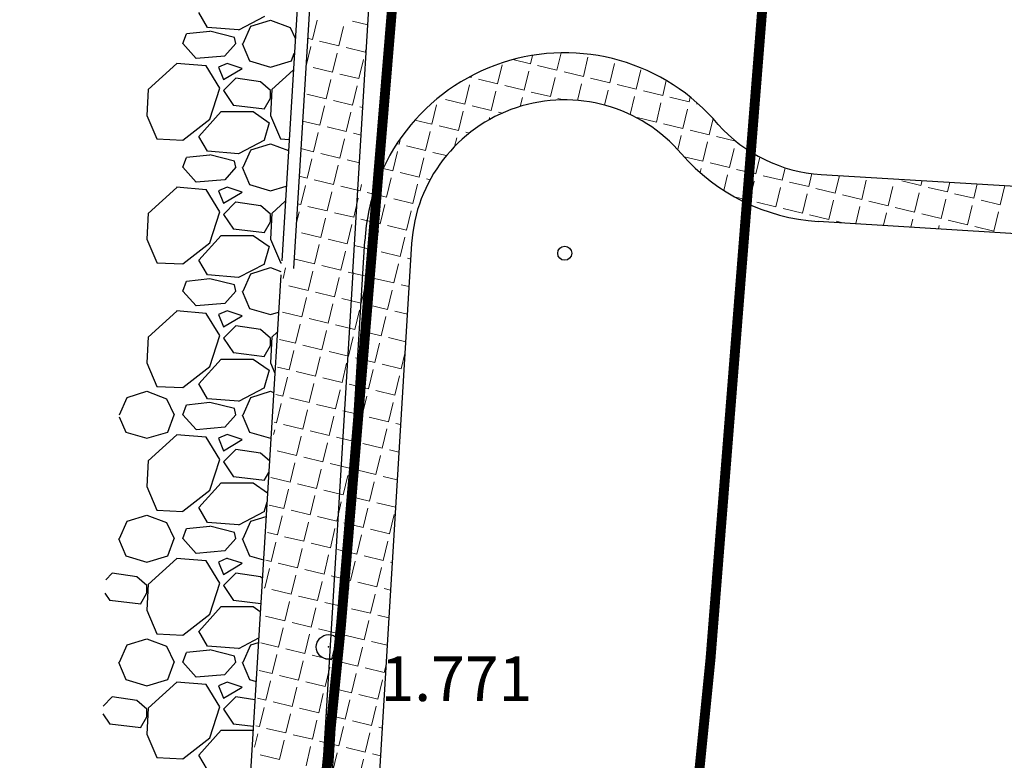
# Model space of a CAD drawing. Units: metres. Extents: x 300348 to 301352, y 4233123 to 4235228.
# Drawn here: x 300795 to 300835, y 4234906 to 4234936 of the extents above; entities that cross this region are included whole.
import ezdxf

# ---------------------------------------------------------------- set-up
doc = ezdxf.new("R2010")
doc.units = ezdxf.units.M
doc.header["$LTSCALE"] = 0.05
doc.header["$MEASUREMENT"] = 0
doc.header["$PDMODE"] = 32
doc.header["$PDSIZE"] = 1
for name, color, linetype in [('1', 7, 'Continuous'), ('AIGIALOS_N', 20, 'Continuous'), ('BRAXOS_HATCH', 251, 'Continuous'), ('Hatch_Pezo_MP', 41, 'Continuous'), ('PARALIA_N', 50, 'Continuous'), ('Pezodromio_MP', 30, 'Continuous'), ('Point_Codes', 7, 'Continuous'), ('Point_Elevations', 7, 'Continuous')]:
    doc.layers.add(name, color=color, linetype=linetype)
doc.styles.get("Standard").update_dxf_attribs({"font": 'arial.ttf'})

msp = doc.modelspace()

# ---------------------------------------------------------------- linework, layer by layer
at = {"layer": '1', "color": 7}
msp.add_circle((300816.893, 4234926.527), 0.283, dxfattribs=at)
at = {"layer": 'AIGIALOS_N', "color": 1, "lineweight": 40, "const_width": 0.4}
msp.add_lwpolyline([(301102.605, 4235225.18), (301102.85, 4235224.082), (301076.848, 4235203.761), (301068.215, 4235215.482), (300940.459, 4235121.382), (300873.158, 4235206.919), (300843.208, 4235176.244), (300859.37, 4235138.087), (300841.209, 4235114.175), (300823.272, 4235105.763), (300817.865, 4235032.483), (300807.851, 4234911.512), (300799.19, 4234825), (300792.569, 4234758.873), (300793.176, 4234693.332), (300783.377, 4234624.074), (300782.976, 4234565.563), (300739.514, 4234512.732), (300731.237, 4234484.448), (300733.973, 4234346.822), (300722.243, 4234239.903), (300707.797, 4234175.18)], dxfattribs=at)
at = {"layer": 'BRAXOS_HATCH', "color": 7}
for p, q in [((300802.452, 4234935.651), (300802.102, 4234936.251)), ((300804.754, 4234936.093), (300803.704, 4234935.543)), ((300804.2, 4234935.701), (300805, 4234935.951)), ((300805, 4234935.949), (300805.8, 4234935.649)), ((300802.551, 4234935.493), (300801.601, 4234935.393)), ((300803.7, 4234935.552), (300802.45, 4234935.652)), ((300803.55, 4234935.25), (300802.55, 4234935.5)), ((300803.9, 4234935), (300804.2, 4234935.7)), ((300805.801, 4234935.65), (300805.998, 4234935.224)), ((300801.45, 4234935), (300801.6, 4234935.4)), ((300803.6, 4234935), (300803.55, 4234935.25)), ((300802, 4234934.4), (300801.45, 4234935)), ((300803.599, 4234935.001), (300803.149, 4234934.501)), ((300803.85, 4234935), (300804.15, 4234934.3)), ((300803.15, 4234934.498), (300802, 4234934.398)), ((300804.15, 4234934.3), (300805, 4234934.05)), ((300805, 4234934.05), (300805.85, 4234934.3)), ((300805.85, 4234934.3), (300805.961, 4234934.609)), ((300801.209, 4234934.19), (300800.059, 4234933.14)), ((300802.4, 4234934.097), (300801.2, 4234934.197)), ((300802.948, 4234933.199), (300802.398, 4234934.099)), ((300803.25, 4234934.201), (300802.9, 4234934.051)), ((300802.9, 4234934.05), (300803.1, 4234933.55)), ((300803.1, 4234933.55), (300803.85, 4234934)), ((300803.85, 4234934), (300803.25, 4234934.2)), ((300805.919, 4234933.926), (300805.059, 4234933.14)), ((300803.6, 4234933.6), (300803.1, 4234933.1)), ((300804.6, 4234933.449), (300803.6, 4234933.599)), ((300800.05, 4234933.15), (300800, 4234932.1)), ((300802.55, 4234931.95), (300802.95, 4234933.2)), ((300803.1, 4234933.1), (300803.5, 4234932.5)), ((300805.001, 4234933.101), (300804.601, 4234933.451)), ((300805.05, 4234933.15), (300805, 4234932.1)), ((300805, 4234932.8), (300805, 4234933.1)), ((300804.75, 4234932.35), (300805, 4234932.8)), ((300803.501, 4234932.512), (300804.751, 4234932.362)), ((300800.001, 4234932.1), (300800.401, 4234931.15)), ((300801.45, 4234931.1), (300802.55, 4234931.95)), ((300802.1, 4234931.25), (300803, 4234932.25)), ((300803, 4234932.25), (300804.3, 4234932.25)), ((300804.302, 4234932.252), (300804.952, 4234931.802)), ((300805.001, 4234932.1), (300805.401, 4234931.15)), ((300804.95, 4234931.8), (300804.75, 4234931.1)), ((300800.4, 4234931.147), (300801.45, 4234931.097)), ((300802.452, 4234930.651), (300802.102, 4234931.251)), ((300804.754, 4234931.093), (300803.704, 4234930.543)), ((300805.4, 4234931.147), (300805.749, 4234931.13)), ((300803.9, 4234930), (300804.2, 4234930.7)), ((300804.2, 4234930.701), (300805, 4234930.951)), ((300805, 4234930.949), (300805.722, 4234930.678)), ((300801.45, 4234930), (300801.6, 4234930.4)), ((300802.551, 4234930.493), (300801.601, 4234930.393)), ((300803.7, 4234930.552), (300802.45, 4234930.652)), ((300803.55, 4234930.25), (300802.55, 4234930.5)), ((300802, 4234929.4), (300801.45, 4234930)), ((300803.599, 4234930.001), (300803.149, 4234929.501)), ((300803.6, 4234930), (300803.55, 4234930.25)), ((300803.85, 4234930), (300804.15, 4234929.3)), ((300803.15, 4234929.498), (300802, 4234929.398)), ((300801.209, 4234929.19), (300800.059, 4234928.14)), ((300802.4, 4234929.097), (300801.2, 4234929.197)), ((300802.948, 4234928.199), (300802.398, 4234929.099)), ((300803.25, 4234929.201), (300802.9, 4234929.051)), ((300803.85, 4234929), (300803.25, 4234929.2)), ((300804.15, 4234929.3), (300805, 4234929.05)), ((300805, 4234929.05), (300805.634, 4234929.237)), ((300802.9, 4234929.05), (300803.1, 4234928.55)), ((300803.1, 4234928.55), (300803.85, 4234929)), ((300803.6, 4234928.6), (300803.1, 4234928.1)), ((300804.6, 4234928.449), (300803.6, 4234928.599)), ((300805.001, 4234928.101), (300804.601, 4234928.451)), ((300805.597, 4234928.632), (300805.059, 4234928.14)), ((300800.05, 4234928.15), (300800, 4234927.1)), ((300802.55, 4234926.95), (300802.95, 4234928.2)), ((300803.1, 4234928.1), (300803.5, 4234927.5)), ((300805.05, 4234928.15), (300805, 4234927.1)), ((300805, 4234927.8), (300805, 4234928.1)), ((300803.501, 4234927.512), (300804.751, 4234927.362)), ((300804.75, 4234927.35), (300805, 4234927.8)), ((300800.001, 4234927.1), (300800.401, 4234926.15)), ((300802.1, 4234926.25), (300803, 4234927.25)), ((300803, 4234927.25), (300804.3, 4234927.25)), ((300804.302, 4234927.252), (300804.952, 4234926.802)), ((300805.001, 4234927.1), (300805.401, 4234926.15)), ((300801.45, 4234926.1), (300802.55, 4234926.95)), ((300804.95, 4234926.8), (300804.75, 4234926.1)), ((300800.4, 4234926.147), (300801.45, 4234926.097)), ((300802.452, 4234925.651), (300802.102, 4234926.251)), ((300804.754, 4234926.093), (300803.704, 4234925.543)), ((300804.2, 4234925.701), (300805, 4234925.951)), ((300805, 4234925.949), (300805.424, 4234925.79)), ((300805.4, 4234926.147), (300805.446, 4234926.145)), ((300802.551, 4234925.493), (300801.601, 4234925.393)), ((300803.7, 4234925.552), (300802.45, 4234925.652)), ((300803.55, 4234925.25), (300802.55, 4234925.5)), ((300803.9, 4234925), (300804.2, 4234925.7)), ((300801.45, 4234925), (300801.6, 4234925.4)), ((300803.6, 4234925), (300803.55, 4234925.25)), ((300802, 4234924.4), (300801.45, 4234925)), ((300803.599, 4234925.001), (300803.149, 4234924.501)), ((300803.85, 4234925), (300804.15, 4234924.3)), ((300803.15, 4234924.498), (300802, 4234924.398)), ((300804.15, 4234924.3), (300805, 4234924.05)), ((300801.209, 4234924.19), (300800.059, 4234923.14)), ((300802.4, 4234924.097), (300801.2, 4234924.197)), ((300802.948, 4234923.199), (300802.398, 4234924.099)), ((300803.25, 4234924.201), (300802.9, 4234924.051)), ((300802.9, 4234924.05), (300803.1, 4234923.55)), ((300803.1, 4234923.55), (300803.85, 4234924)), ((300803.85, 4234924), (300803.25, 4234924.2)), ((300805, 4234924.05), (300805.324, 4234924.146)), ((300803.6, 4234923.6), (300803.1, 4234923.1)), ((300804.6, 4234923.449), (300803.6, 4234923.599)), ((300800.05, 4234923.15), (300800, 4234922.1)), ((300802.55, 4234921.95), (300802.95, 4234923.2)), ((300805.001, 4234923.101), (300804.601, 4234923.451)), ((300805.05, 4234923.15), (300805, 4234922.1)), ((300805.275, 4234923.338), (300805.059, 4234923.14)), ((300803.1, 4234923.1), (300803.5, 4234922.5)), ((300804.75, 4234922.35), (300805, 4234922.8)), ((300805, 4234922.8), (300805, 4234923.1)), ((300803.501, 4234922.512), (300804.751, 4234922.362)), ((300800.001, 4234922.1), (300800.401, 4234921.15)), ((300801.45, 4234921.1), (300802.55, 4234921.95)), ((300802.1, 4234921.25), (300803, 4234922.25)), ((300803, 4234922.25), (300804.3, 4234922.25)), ((300804.302, 4234922.252), (300804.952, 4234921.802)), ((300805.001, 4234922.1), (300805.174, 4234921.688)), ((300804.95, 4234921.8), (300804.75, 4234921.1)), ((300800.4, 4234921.147), (300801.45, 4234921.097)), ((300802.452, 4234920.651), (300802.102, 4234921.251)), ((300799.2, 4234920.701), (300800, 4234920.951)), ((300800, 4234920.949), (300800.8, 4234920.649)), ((300804.754, 4234921.093), (300803.704, 4234920.543)), ((300804.2, 4234920.701), (300805, 4234920.951)), ((300805, 4234920.949), (300805.126, 4234920.901)), ((300798.9, 4234920), (300799.2, 4234920.7)), ((300800.801, 4234920.65), (300801.101, 4234920)), ((300801.45, 4234920), (300801.6, 4234920.4)), ((300802.551, 4234920.493), (300801.601, 4234920.393)), ((300803.7, 4234920.552), (300802.45, 4234920.652)), ((300803.55, 4234920.25), (300802.55, 4234920.5)), ((300803.9, 4234920), (300804.2, 4234920.7)), ((300798.884, 4234919.922), (300799.15, 4234919.3)), ((300800.85, 4234919.3), (300801.1, 4234920)), ((300802, 4234919.4), (300801.45, 4234920)), ((300803.599, 4234920.001), (300803.149, 4234919.501)), ((300803.6, 4234920), (300803.55, 4234920.25)), ((300803.85, 4234920), (300804.15, 4234919.3)), ((300799.15, 4234919.3), (300800, 4234919.05)), ((300800, 4234919.05), (300800.85, 4234919.3)), ((300801.209, 4234919.19), (300800.059, 4234918.14)), ((300802.4, 4234919.097), (300801.2, 4234919.197)), ((300803.15, 4234919.498), (300802, 4234919.398)), ((300803.25, 4234919.201), (300802.9, 4234919.051)), ((300803.85, 4234919), (300803.25, 4234919.2)), ((300804.15, 4234919.3), (300805, 4234919.05)), ((300802.948, 4234918.199), (300802.398, 4234919.099)), ((300802.9, 4234919.05), (300803.1, 4234918.55)), ((300803.1, 4234918.55), (300803.85, 4234919)), ((300805, 4234919.05), (300805.014, 4234919.055)), ((300803.6, 4234918.6), (300803.1, 4234918.1)), ((300804.6, 4234918.449), (300803.6, 4234918.599)), ((300804.958, 4234918.139), (300804.601, 4234918.451)), ((300800.05, 4234918.15), (300800, 4234917.1)), ((300802.55, 4234916.95), (300802.95, 4234918.2)), ((300803.1, 4234918.1), (300803.5, 4234917.5)), ((300804.75, 4234917.35), (300804.93, 4234917.673)), ((300802.1, 4234916.25), (300803, 4234917.25)), ((300803, 4234917.25), (300804.3, 4234917.25)), ((300803.501, 4234917.512), (300804.751, 4234917.362)), ((300804.302, 4234917.252), (300804.88, 4234916.852)), ((300800.001, 4234917.1), (300800.401, 4234916.15)), ((300801.45, 4234916.1), (300802.55, 4234916.95)), ((300804.856, 4234916.472), (300804.75, 4234916.1)), ((300799.2, 4234915.701), (300800, 4234915.951)), ((300800, 4234915.949), (300800.8, 4234915.649)), ((300800.4, 4234916.147), (300801.45, 4234916.097)), ((300802.452, 4234915.651), (300802.102, 4234916.251)), ((300804.754, 4234916.093), (300803.704, 4234915.543)), ((300798.9, 4234915), (300799.2, 4234915.7)), ((300800.801, 4234915.65), (300801.101, 4234915)), ((300803.7, 4234915.552), (300802.45, 4234915.652)), ((300803.9, 4234915), (300804.2, 4234915.7)), ((300804.2, 4234915.701), (300804.821, 4234915.895)), ((300801.45, 4234915), (300801.6, 4234915.4)), ((300802.551, 4234915.493), (300801.601, 4234915.393)), ((300803.55, 4234915.25), (300802.55, 4234915.5)), ((300803.6, 4234915), (300803.55, 4234915.25)), ((300798.85, 4234915), (300799.15, 4234914.3)), ((300800.85, 4234914.3), (300801.1, 4234915)), ((300802, 4234914.4), (300801.45, 4234915)), ((300803.599, 4234915.001), (300803.149, 4234914.501)), ((300803.85, 4234915), (300804.15, 4234914.3)), ((300803.15, 4234914.498), (300802, 4234914.398)), ((300799.15, 4234914.3), (300800, 4234914.05)), ((300800, 4234914.05), (300800.85, 4234914.3)), ((300801.209, 4234914.19), (300800.059, 4234913.14)), ((300802.4, 4234914.097), (300801.2, 4234914.197)), ((300802.948, 4234913.199), (300802.398, 4234914.099)), ((300803.25, 4234914.201), (300802.9, 4234914.051)), ((300802.9, 4234914.05), (300803.1, 4234913.55)), ((300803.1, 4234913.55), (300803.85, 4234914)), ((300803.85, 4234914), (300803.25, 4234914.2)), ((300804.15, 4234914.3), (300804.714, 4234914.135)), ((300798.6, 4234913.6), (300798.338, 4234913.338)), ((300799.6, 4234913.449), (300798.6, 4234913.599)), ((300803.6, 4234913.6), (300803.1, 4234913.1)), ((300804.6, 4234913.449), (300803.6, 4234913.599)), ((300800.001, 4234913.101), (300799.601, 4234913.451)), ((300802.55, 4234911.95), (300802.95, 4234913.2)), ((300804.669, 4234913.392), (300804.601, 4234913.451)), ((300798.307, 4234912.789), (300798.5, 4234912.5)), ((300799.75, 4234912.35), (300800, 4234912.8)), ((300800.05, 4234913.15), (300800, 4234912.1)), ((300800, 4234912.8), (300800, 4234913.1)), ((300803.1, 4234913.1), (300803.5, 4234912.5)), ((300798.501, 4234912.512), (300799.751, 4234912.362)), ((300803.501, 4234912.512), (300804.607, 4234912.379)), ((300800.001, 4234912.1), (300800.401, 4234911.15)), ((300802.1, 4234911.25), (300803, 4234912.25)), ((300803, 4234912.25), (300804.3, 4234912.25)), ((300804.302, 4234912.252), (300804.587, 4234912.055)), ((300801.45, 4234911.1), (300802.55, 4234911.95)), ((300802.452, 4234910.651), (300802.102, 4234911.251)), ((300799.2, 4234910.701), (300800, 4234910.951)), ((300800, 4234910.949), (300800.8, 4234910.649)), ((300800.4, 4234911.147), (300801.45, 4234911.097)), ((300804.521, 4234910.971), (300803.704, 4234910.543)), ((300804.2, 4234910.701), (300804.511, 4234910.798)), ((300798.9, 4234910), (300799.2, 4234910.7)), ((300800.801, 4234910.65), (300801.101, 4234910)), ((300801.45, 4234910), (300801.6, 4234910.4)), ((300802.551, 4234910.493), (300801.601, 4234910.393)), ((300803.7, 4234910.552), (300802.45, 4234910.652)), ((300803.55, 4234910.25), (300802.55, 4234910.5)), ((300803.9, 4234910), (300804.2, 4234910.7)), ((300798.85, 4234910), (300799.15, 4234909.3)), ((300800.85, 4234909.3), (300801.1, 4234910)), ((300802, 4234909.4), (300801.45, 4234910)), ((300803.599, 4234910.001), (300803.149, 4234909.501)), ((300803.6, 4234910), (300803.55, 4234910.25)), ((300803.85, 4234910), (300804.15, 4234909.3)), ((300799.15, 4234909.3), (300800, 4234909.05)), ((300800, 4234909.05), (300800.85, 4234909.3)), ((300801.209, 4234909.19), (300800.059, 4234908.14)), ((300802.4, 4234909.097), (300801.2, 4234909.197)), ((300803.15, 4234909.498), (300802, 4234909.398)), ((300803.25, 4234909.201), (300802.9, 4234909.051)), ((300803.85, 4234909), (300803.25, 4234909.2)), ((300804.15, 4234909.3), (300804.415, 4234909.223)), ((300802.948, 4234908.199), (300802.398, 4234909.099)), ((300802.9, 4234909.05), (300803.1, 4234908.55)), ((300803.1, 4234908.55), (300803.85, 4234909)), ((300798.6, 4234908.6), (300798.23, 4234908.23)), ((300799.6, 4234908.449), (300798.6, 4234908.599)), ((300800.001, 4234908.101), (300799.601, 4234908.451)), ((300803.6, 4234908.6), (300803.1, 4234908.1)), ((300804.37, 4234908.484), (300803.6, 4234908.599)), ((300800.05, 4234908.15), (300800, 4234907.1)), ((300800, 4234907.8), (300800, 4234908.1)), ((300802.55, 4234906.95), (300802.95, 4234908.2)), ((300803.1, 4234908.1), (300803.5, 4234907.5)), ((300798.225, 4234907.912), (300798.5, 4234907.5)), ((300799.75, 4234907.35), (300800, 4234907.8)), ((300798.501, 4234907.512), (300799.751, 4234907.362)), ((300802.1, 4234906.25), (300803, 4234907.25)), ((300803, 4234907.25), (300804.294, 4234907.25)), ((300803.501, 4234907.512), (300804.304, 4234907.415)), ((300800.001, 4234907.1), (300800.401, 4234906.15)), ((300801.45, 4234906.1), (300802.55, 4234906.95)), ((300800.4, 4234906.147), (300801.45, 4234906.097)), ((300802.452, 4234905.651), (300802.102, 4234906.251))]:
    msp.add_line(p, q, dxfattribs=at)
at = {"layer": 'Hatch_Pezo_MP', "color": 7, "lineweight": 20}
for p, q in [((300806.694, 4234935.168), (300806.881, 4234935.946)), ((300808.935, 4234935.761), (300808.312, 4234935.91)), ((300807.764, 4234934.911), (300807.95, 4234935.689)), ((300806.694, 4234935.168), (300806.498, 4234935.215)), ((300807.764, 4234934.911), (300806.986, 4234935.098)), ((300806.437, 4234934.098), (300806.624, 4234934.876)), ((300808.833, 4234934.654), (300808.055, 4234934.841)), ((300808.833, 4234934.654), (300808.88, 4234934.847)), ((300807.507, 4234933.841), (300807.694, 4234934.619)), ((300808.576, 4234933.584), (300808.763, 4234934.362)), ((300815.508, 4234934.183), (300814.802, 4234934.352)), ((300815.508, 4234934.183), (300815.589, 4234934.521)), ((300816.577, 4234933.926), (300816.745, 4234934.626)), ((300817.647, 4234933.669), (300817.834, 4234934.447)), ((300806.437, 4234934.098), (300806.431, 4234934.1)), ((300807.507, 4234933.841), (300806.729, 4234934.028)), ((300814.181, 4234933.37), (300814.368, 4234934.148)), ((300815.251, 4234933.113), (300815.438, 4234933.891)), ((300816.577, 4234933.926), (300815.799, 4234934.113)), ((300817.647, 4234933.669), (300816.869, 4234933.856)), ((300818.716, 4234933.413), (300818.903, 4234934.19)), ((300819.786, 4234933.156), (300819.973, 4234933.934)), ((300807.25, 4234932.772), (300807.437, 4234933.55)), ((300808.576, 4234933.584), (300807.799, 4234933.771)), ((300813.112, 4234933.627), (300813.03, 4234933.647)), ((300813.112, 4234933.627), (300813.129, 4234933.699)), ((300814.181, 4234933.37), (300813.403, 4234933.557)), ((300816.32, 4234932.857), (300816.507, 4234933.634)), ((300818.716, 4234933.413), (300817.939, 4234933.599)), ((300820.856, 4234932.899), (300821.002, 4234933.508)), ((300808.32, 4234932.515), (300808.506, 4234933.293)), ((300812.855, 4234932.557), (300813.042, 4234933.335)), ((300813.924, 4234932.301), (300814.111, 4234933.078)), ((300815.251, 4234933.113), (300814.473, 4234933.3)), ((300817.415, 4234932.705), (300817.577, 4234933.378)), ((300818.501, 4234932.515), (300818.646, 4234933.121)), ((300819.786, 4234933.156), (300819.008, 4234933.343)), ((300820.856, 4234932.899), (300820.078, 4234933.086)), ((300807.25, 4234932.772), (300806.472, 4234932.958)), ((300808.32, 4234932.515), (300807.542, 4234932.702)), ((300812.855, 4234932.557), (300812.077, 4234932.744)), ((300815.094, 4234932.46), (300815.181, 4234932.822)), ((300816.32, 4234932.857), (300815.543, 4234933.043)), ((300816.86, 4234932.727), (300816.612, 4234932.787)), ((300819.541, 4234932.134), (300819.716, 4234932.864)), ((300821.925, 4234932.642), (300821.147, 4234932.829)), ((300821.925, 4234932.642), (300821.972, 4234932.837)), ((300806.993, 4234931.702), (300807.18, 4234932.48)), ((300808.733, 4234932.416), (300808.611, 4234932.445)), ((300811.528, 4234931.744), (300811.715, 4234932.522)), ((300812.598, 4234931.488), (300812.785, 4234932.266)), ((300813.924, 4234932.301), (300813.147, 4234932.487)), ((300820.599, 4234931.829), (300820.786, 4234932.607)), ((300821.669, 4234931.573), (300821.855, 4234932.35)), ((300822.309, 4234932.55), (300822.217, 4234932.572)), ((300806.993, 4234931.702), (300806.295, 4234931.87)), ((300808.063, 4234931.445), (300808.25, 4234932.223)), ((300811.528, 4234931.744), (300810.84, 4234931.91)), ((300813.833, 4234931.919), (300813.854, 4234932.009)), ((300814.375, 4234932.192), (300814.216, 4234932.23)), ((300820.599, 4234931.829), (300819.821, 4234932.016)), ((300822.738, 4234931.316), (300822.895, 4234931.967)), ((300808.063, 4234931.445), (300807.285, 4234931.632)), ((300812.598, 4234931.488), (300811.82, 4234931.674)), ((300821.669, 4234931.573), (300820.891, 4234931.759)), ((300822.738, 4234931.316), (300821.96, 4234931.503)), ((300806.736, 4234930.632), (300806.923, 4234931.41)), ((300807.806, 4234930.376), (300807.993, 4234931.154)), ((300808.666, 4234931.301), (300808.355, 4234931.375)), ((300810.202, 4234930.932), (300810.261, 4234931.177)), ((300811.272, 4234930.675), (300811.458, 4234931.453)), ((300812.444, 4234930.845), (300812.528, 4234931.196)), ((300813.037, 4234931.382), (300812.89, 4234931.418)), ((300821.463, 4234930.717), (300821.598, 4234931.281)), ((300823.807, 4234931.059), (300823.03, 4234931.246)), ((300806.736, 4234930.632), (300806.227, 4234930.755)), ((300810.202, 4234930.932), (300810.11, 4234930.954)), ((300811.272, 4234930.675), (300810.494, 4234930.862)), ((300822.481, 4234930.246), (300822.668, 4234931.024)), ((300823.551, 4234929.989), (300823.738, 4234930.767)), ((300806.48, 4234929.563), (300806.666, 4234930.341)), ((300807.806, 4234930.376), (300807.028, 4234930.562)), ((300808.598, 4234930.185), (300808.098, 4234930.306)), ((300809.945, 4234929.862), (300810.132, 4234930.64)), ((300811.015, 4234929.605), (300811.202, 4234930.383)), ((300812.111, 4234930.473), (300811.563, 4234930.605)), ((300822.481, 4234930.246), (300821.717, 4234930.43)), ((300824.621, 4234929.733), (300824.784, 4234930.412)), ((300807.549, 4234929.306), (300807.736, 4234930.084)), ((300809.945, 4234929.862), (300809.555, 4234929.956)), ((300822.37, 4234929.785), (300822.411, 4234929.954)), ((300823.551, 4234929.989), (300822.773, 4234930.176)), ((300824.621, 4234929.733), (300823.843, 4234929.919)), ((300825.69, 4234929.476), (300825.811, 4234929.981)), ((300806.48, 4234929.563), (300806.16, 4234929.64)), ((300807.549, 4234929.306), (300806.771, 4234929.493)), ((300809.688, 4234928.792), (300809.875, 4234929.57)), ((300811.015, 4234929.605), (300810.237, 4234929.792)), ((300811.453, 4234929.5), (300811.307, 4234929.535)), ((300823.328, 4234929.062), (300823.481, 4234929.698)), ((300825.69, 4234929.476), (300824.912, 4234929.663)), ((300826.76, 4234929.219), (300826.887, 4234929.748)), ((300827.829, 4234928.962), (300827.999, 4234929.669)), ((300828.899, 4234928.705), (300829.086, 4234929.483)), ((300830.225, 4234929.518), (300830.142, 4234929.538)), ((300830.225, 4234929.518), (300830.229, 4234929.533)), ((300806.223, 4234928.493), (300806.41, 4234929.271)), ((300808.619, 4234929.049), (300807.841, 4234929.236)), ((300808.619, 4234929.049), (300808.68, 4234929.304)), ((300810.758, 4234928.536), (300810.945, 4234929.314)), ((300824.364, 4234928.663), (300824.551, 4234929.441)), ((300825.433, 4234928.406), (300825.62, 4234929.184)), ((300826.76, 4234929.219), (300825.982, 4234929.406)), ((300827.829, 4234928.962), (300827.051, 4234929.149)), ((300829.969, 4234928.449), (300830.155, 4234929.227)), ((300831.295, 4234929.261), (300830.517, 4234929.448)), ((300831.295, 4234929.261), (300831.344, 4234929.465)), ((300832.365, 4234929.005), (300831.587, 4234929.191)), ((300832.365, 4234929.005), (300832.459, 4234929.397)), ((300833.434, 4234928.748), (300833.574, 4234929.329)), ((300834.504, 4234928.491), (300834.689, 4234929.261)), ((300807.292, 4234928.236), (300807.479, 4234929.014)), ((300808.362, 4234927.98), (300808.549, 4234928.758)), ((300809.688, 4234928.792), (300808.911, 4234928.979)), ((300810.758, 4234928.536), (300809.98, 4234928.722)), ((300824.364, 4234928.663), (300823.748, 4234928.811)), ((300826.503, 4234928.149), (300826.69, 4234928.927)), ((300828.899, 4234928.705), (300828.121, 4234928.892)), ((300831.038, 4234928.192), (300831.225, 4234928.97)), ((300832.108, 4234927.935), (300832.295, 4234928.713)), ((300833.434, 4234928.748), (300832.656, 4234928.935)), ((300834.504, 4234928.491), (300833.726, 4234928.678)), ((300806.223, 4234928.493), (300806.092, 4234928.525)), ((300807.292, 4234928.236), (300806.515, 4234928.423)), ((300809.432, 4234927.723), (300809.618, 4234928.501)), ((300825.433, 4234928.406), (300824.655, 4234928.593)), ((300826.503, 4234928.149), (300825.725, 4234928.336)), ((300827.573, 4234927.893), (300827.759, 4234928.671)), ((300828.664, 4234927.725), (300828.829, 4234928.414)), ((300829.969, 4234928.449), (300829.191, 4234928.635)), ((300831.038, 4234928.192), (300830.26, 4234928.379)), ((300833.177, 4234927.678), (300833.364, 4234928.456)), ((300806.045, 4234927.753), (300806.153, 4234928.202)), ((300807.036, 4234927.167), (300807.222, 4234927.945)), ((300808.362, 4234927.98), (300807.584, 4234928.166)), ((300809.432, 4234927.723), (300808.654, 4234927.91)), ((300810.501, 4234927.466), (300810.688, 4234928.244)), ((300827.573, 4234927.893), (300826.795, 4234928.079)), ((300829.779, 4234927.657), (300829.899, 4234928.157)), ((300830.893, 4234927.589), (300830.968, 4234927.9)), ((300832.108, 4234927.935), (300831.33, 4234928.122)), ((300834.247, 4234927.422), (300834.434, 4234928.199)), ((300808.105, 4234926.91), (300808.292, 4234927.688)), ((300810.501, 4234927.466), (300809.723, 4234927.653)), ((300828.137, 4234927.757), (300827.864, 4234927.823)), ((300832.008, 4234927.521), (300832.038, 4234927.643)), ((300833.177, 4234927.678), (300832.4, 4234927.865)), ((300834.247, 4234927.422), (300833.469, 4234927.608)), ((300807.036, 4234927.167), (300806.258, 4234927.354)), ((300808.105, 4234926.91), (300807.327, 4234927.097)), ((300809.175, 4234926.653), (300809.362, 4234927.431)), ((300810.245, 4234926.396), (300810.431, 4234927.174)), ((300806.779, 4234926.097), (300806.966, 4234926.875)), ((300809.175, 4234926.653), (300808.397, 4234926.84)), ((300807.849, 4234925.84), (300808.035, 4234926.618)), ((300808.918, 4234925.584), (300809.105, 4234926.362)), ((300810.245, 4234926.396), (300809.467, 4234926.583)), ((300810.668, 4234926.295), (300810.536, 4234926.326)), ((300805.507, 4234925.513), (300805.608, 4234925.933)), ((300806.779, 4234926.097), (300806.001, 4234926.284)), ((300807.849, 4234925.84), (300807.071, 4234926.027)), ((300809.988, 4234925.327), (300810.174, 4234926.105)), ((300806.522, 4234925.028), (300806.709, 4234925.806)), ((300807.592, 4234924.771), (300807.778, 4234925.549)), ((300808.918, 4234925.584), (300808.14, 4234925.77)), ((300809.988, 4234925.327), (300809.21, 4234925.514)), ((300806.522, 4234925.028), (300805.744, 4234925.214)), ((300808.661, 4234924.514), (300808.848, 4234925.292)), ((300810.6, 4234925.18), (300810.279, 4234925.257)), ((300806.265, 4234923.958), (300806.452, 4234924.736)), ((300807.592, 4234924.771), (300806.814, 4234924.958)), ((300808.661, 4234924.514), (300807.883, 4234924.701)), ((300809.731, 4234924.257), (300809.918, 4234925.035)), ((300807.335, 4234923.701), (300807.522, 4234924.479)), ((300809.731, 4234924.257), (300808.953, 4234924.444)), ((300806.265, 4234923.958), (300805.487, 4234924.145)), ((300808.405, 4234923.444), (300808.591, 4234924.222)), ((300809.474, 4234923.188), (300809.661, 4234923.966)), ((300810.532, 4234924.065), (300810.023, 4234924.187)), ((300806.009, 4234922.888), (300806.195, 4234923.666)), ((300807.335, 4234923.701), (300806.557, 4234923.888)), ((300808.405, 4234923.444), (300807.627, 4234923.631)), ((300807.078, 4234922.632), (300807.265, 4234923.41)), ((300808.148, 4234922.375), (300808.335, 4234923.153)), ((300809.474, 4234923.188), (300808.696, 4234923.374)), ((300810.464, 4234922.95), (300809.766, 4234923.118)), ((300806.009, 4234922.888), (300805.357, 4234923.045)), ((300807.078, 4234922.632), (300806.3, 4234922.818)), ((300809.217, 4234922.118), (300809.404, 4234922.896)), ((300805.752, 4234921.819), (300805.939, 4234922.597)), ((300806.821, 4234921.562), (300807.008, 4234922.34)), ((300808.148, 4234922.375), (300807.37, 4234922.562)), ((300810.287, 4234921.861), (300810.435, 4234922.477)), ((300805.752, 4234921.819), (300805.289, 4234921.93)), ((300807.891, 4234921.305), (300808.078, 4234922.083)), ((300809.217, 4234922.118), (300808.439, 4234922.305)), ((300810.287, 4234921.861), (300809.509, 4234922.048)), ((300805.495, 4234920.749), (300805.682, 4234921.527)), ((300806.821, 4234921.562), (300806.043, 4234921.749)), ((300808.961, 4234921.048), (300809.147, 4234921.826)), ((300810.03, 4234920.792), (300810.217, 4234921.57)), ((300806.565, 4234920.492), (300806.751, 4234921.27)), ((300807.891, 4234921.305), (300807.113, 4234921.492)), ((300808.961, 4234921.048), (300808.183, 4234921.235)), ((300805.495, 4234920.749), (300805.221, 4234920.815)), ((300807.634, 4234920.236), (300807.821, 4234921.014)), ((300808.704, 4234919.979), (300808.891, 4234920.757)), ((300810.03, 4234920.792), (300809.252, 4234920.978)), ((300810.328, 4234920.72), (300810.322, 4234920.722)), ((300805.238, 4234919.68), (300805.425, 4234920.457)), ((300806.565, 4234920.492), (300805.787, 4234920.679)), ((300807.634, 4234920.236), (300806.856, 4234920.422)), ((300809.773, 4234919.722), (300809.96, 4234920.5)), ((300806.308, 4234919.423), (300806.495, 4234920.201)), ((300807.377, 4234919.166), (300807.564, 4234919.944)), ((300808.704, 4234919.979), (300807.926, 4234920.166)), ((300805.238, 4234919.68), (300805.153, 4234919.7)), ((300806.308, 4234919.423), (300805.53, 4234919.61)), ((300808.447, 4234918.909), (300808.634, 4234919.687)), ((300809.773, 4234919.722), (300808.995, 4234919.909)), ((300810.26, 4234919.605), (300810.065, 4234919.652)), ((300805.123, 4234919.199), (300805.168, 4234919.388)), ((300806.051, 4234918.353), (300806.238, 4234919.131)), ((300807.377, 4234919.166), (300806.599, 4234919.353)), ((300809.517, 4234918.652), (300809.703, 4234919.43)), ((300807.121, 4234918.096), (300807.307, 4234918.874)), ((300808.447, 4234918.909), (300807.669, 4234919.096)), ((300809.517, 4234918.652), (300808.739, 4234918.839)), ((300806.051, 4234918.353), (300805.273, 4234918.54)), ((300808.19, 4234917.84), (300808.377, 4234918.617)), ((300809.26, 4234917.583), (300809.447, 4234918.361)), ((300810.192, 4234918.49), (300809.808, 4234918.582)), ((300805.794, 4234917.284), (300805.981, 4234918.061)), ((300807.121, 4234918.096), (300806.343, 4234918.283)), ((300808.19, 4234917.84), (300807.412, 4234918.026)), ((300806.864, 4234917.027), (300807.051, 4234917.805)), ((300807.933, 4234916.77), (300808.12, 4234917.548)), ((300809.26, 4234917.583), (300808.482, 4234917.77)), ((300805.794, 4234917.284), (300805.017, 4234917.47)), ((300806.864, 4234917.027), (300806.086, 4234917.214)), ((300809.003, 4234916.513), (300809.19, 4234917.291)), ((300810.124, 4234917.375), (300809.552, 4234917.513)), ((300805.537, 4234916.214), (300805.724, 4234916.992)), ((300806.607, 4234915.957), (300806.794, 4234916.735)), ((300807.933, 4234916.77), (300807.156, 4234916.957)), ((300805.537, 4234916.214), (300804.949, 4234916.355)), ((300807.677, 4234915.7), (300807.863, 4234916.478)), ((300809.003, 4234916.513), (300808.225, 4234916.7)), ((300810.056, 4234916.261), (300809.295, 4234916.443)), ((300806.607, 4234915.957), (300805.829, 4234916.144)), ((300808.746, 4234915.444), (300808.933, 4234916.221)), ((300809.816, 4234915.187), (300810.003, 4234915.965)), ((300805.281, 4234915.144), (300805.467, 4234915.922)), ((300806.35, 4234914.888), (300806.537, 4234915.665)), ((300807.677, 4234915.7), (300806.899, 4234915.887)), ((300808.746, 4234915.444), (300807.968, 4234915.63)), ((300805.281, 4234915.144), (300804.882, 4234915.24)), ((300807.42, 4234914.631), (300807.607, 4234915.409)), ((300808.489, 4234914.374), (300808.676, 4234915.152)), ((300809.816, 4234915.187), (300809.038, 4234915.374)), ((300805.024, 4234914.075), (300805.211, 4234914.853)), ((300806.35, 4234914.888), (300805.572, 4234915.074)), ((300807.42, 4234914.631), (300806.642, 4234914.818)), ((300809.559, 4234914.117), (300809.746, 4234914.895)), ((300806.093, 4234913.818), (300806.28, 4234914.596)), ((300808.489, 4234914.374), (300807.712, 4234914.561)), ((300805.024, 4234914.075), (300804.814, 4234914.125)), ((300806.093, 4234913.818), (300805.316, 4234914.005)), ((300807.163, 4234913.561), (300807.35, 4234914.339)), ((300808.233, 4234913.304), (300808.419, 4234914.082)), ((300809.559, 4234914.117), (300808.781, 4234914.304)), ((300809.92, 4234914.031), (300809.851, 4234914.047)), ((300804.767, 4234913.005), (300804.954, 4234913.783)), ((300807.163, 4234913.561), (300806.385, 4234913.748)), ((300809.302, 4234913.048), (300809.489, 4234913.825)), ((300805.837, 4234912.748), (300806.023, 4234913.526)), ((300806.906, 4234912.492), (300807.093, 4234913.269)), ((300808.233, 4234913.304), (300807.455, 4234913.491)), ((300809.302, 4234913.048), (300808.524, 4234913.234)), ((300804.767, 4234913.005), (300804.746, 4234913.01)), ((300805.837, 4234912.748), (300805.059, 4234912.935)), ((300807.976, 4234912.235), (300808.163, 4234913.013)), ((300809.045, 4234911.978), (300809.232, 4234912.756)), ((300809.852, 4234912.916), (300809.594, 4234912.978)), ((300805.58, 4234911.679), (300805.767, 4234912.457)), ((300806.906, 4234912.492), (300806.128, 4234912.678)), ((300807.976, 4234912.235), (300807.198, 4234912.422)), ((300806.649, 4234911.422), (300806.836, 4234912.2)), ((300809.045, 4234911.978), (300808.268, 4234912.165)), ((300805.58, 4234911.679), (300804.802, 4234911.866)), ((300806.649, 4234911.422), (300805.872, 4234911.609)), ((300807.719, 4234911.165), (300807.906, 4234911.943)), ((300808.789, 4234910.908), (300808.975, 4234911.686)), ((300809.784, 4234911.801), (300809.337, 4234911.908)), ((300805.323, 4234910.609), (300805.51, 4234911.387)), ((300807.719, 4234911.165), (300806.941, 4234911.352)), ((300805.323, 4234910.609), (300804.61, 4234910.78)), ((300806.393, 4234910.352), (300806.579, 4234911.13)), ((300807.462, 4234910.096), (300807.649, 4234910.873)), ((300808.789, 4234910.908), (300808.011, 4234911.095)), ((300809.716, 4234910.686), (300809.08, 4234910.838)), ((300806.393, 4234910.352), (300805.615, 4234910.539)), ((300808.532, 4234909.839), (300808.719, 4234910.617)), ((300805.066, 4234909.54), (300805.253, 4234910.317)), ((300806.136, 4234909.283), (300806.323, 4234910.061)), ((300807.462, 4234910.096), (300806.684, 4234910.282)), ((300808.532, 4234909.839), (300807.754, 4234910.026)), ((300805.066, 4234909.54), (300804.542, 4234909.665)), ((300807.205, 4234909.026), (300807.392, 4234909.804)), ((300809.601, 4234909.582), (300808.824, 4234909.769)), ((300809.601, 4234909.582), (300809.664, 4234909.843)), ((300804.809, 4234908.47), (300804.996, 4234909.248)), ((300806.136, 4234909.283), (300805.358, 4234909.47)), ((300807.205, 4234909.026), (300806.428, 4234909.213)), ((300808.275, 4234908.769), (300808.462, 4234909.547)), ((300809.345, 4234908.512), (300809.531, 4234909.29)), ((300805.879, 4234908.213), (300806.066, 4234908.991)), ((300808.275, 4234908.769), (300807.497, 4234908.956)), ((300804.809, 4234908.47), (300804.474, 4234908.55)), ((300805.879, 4234908.213), (300805.101, 4234908.4)), ((300806.949, 4234907.956), (300807.135, 4234908.734)), ((300808.018, 4234907.7), (300808.205, 4234908.477)), ((300809.345, 4234908.512), (300808.567, 4234908.699)), ((300804.553, 4234907.4), (300804.739, 4234908.178)), ((300806.949, 4234907.956), (300806.171, 4234908.143)), ((300809.088, 4234907.443), (300809.275, 4234908.221)), ((300805.622, 4234907.144), (300805.809, 4234907.921)), ((300806.692, 4234906.887), (300806.879, 4234907.665)), ((300808.018, 4234907.7), (300807.24, 4234907.886)), ((300809.088, 4234907.443), (300808.31, 4234907.63)), ((300804.553, 4234907.4), (300804.406, 4234907.436)), ((300805.622, 4234907.144), (300804.844, 4234907.33)), ((300807.762, 4234906.63), (300807.948, 4234907.408)), ((300809.512, 4234907.341), (300809.38, 4234907.373)), ((300804.353, 4234906.569), (300804.483, 4234907.109)), ((300805.366, 4234906.074), (300805.552, 4234906.852)), ((300806.692, 4234906.887), (300805.914, 4234907.074)), ((300807.762, 4234906.63), (300806.984, 4234906.817)), ((300808.831, 4234906.373), (300809.018, 4234907.151)), ((300806.435, 4234905.817), (300806.622, 4234906.595)), ((300808.831, 4234906.373), (300808.053, 4234906.56)), ((300805.366, 4234906.074), (300804.588, 4234906.261)), ((300807.505, 4234905.56), (300807.691, 4234906.338)), ((300808.574, 4234905.304), (300808.761, 4234906.081)), ((300809.444, 4234906.226), (300809.123, 4234906.303))]:
    msp.add_line(p, q, dxfattribs=at)
at = {"layer": 'PARALIA_N', "lineweight": 40, "const_width": 0.4}
msp.add_lwpolyline([(301117.972, 4235225.18), (301119.548, 4235218.095), (301073.924, 4235182.438), (301065.034, 4235194.509), (300937.655, 4235100.687), (300871.944, 4235184.204), (300860.912, 4235172.905), (300876.572, 4235135.935), (300850.921, 4235102.162), (300837.586, 4235095.908), (300822.789, 4234910.146), (300811.762, 4234800), (300807.576, 4234758.193), (300808.186, 4234692.345), (300798.37, 4234622.967), (300797.939, 4234560.141), (300753.048, 4234505.573), (300746.28, 4234482.445), (300748.989, 4234346.15), (300737.063, 4234237.444), (300723.166, 4234175.18)], dxfattribs=at)
at = {"layer": 'Pezodromio_MP', "color": 7}
for p, q in [((300808.002, 4234959.978), (300805.933, 4234925.913)), ((300807.473, 4234959.508), (300805.451, 4234926.217)), ((300808.331, 4234925.767), (300809.343, 4234942.525)), ((300827.255, 4234929.714), (300837.744, 4234929.074)), ((300827.14, 4234927.818), (300837.558, 4234927.182)), ((300808.806, 4234927.036), (300805.116, 4234866.472)), ((300810.702, 4234926.916), (300807.452, 4234873.563)), ((300805.416, 4234925.651), (300797.759, 4234800)), ((300808.328, 4234925.768), (300800.665, 4234800))]:
    msp.add_line(p, q, dxfattribs=at)
for centre, radius, start, end in [((300816.893, 4234926.527), 8.1, 39.9995, 176.403), ((300816.893, 4234926.527), 6.2, 40.3862, 176.4029), ((300827.624, 4234935.753), 6.05, 221.611, 266.5087), ((300827.624, 4234935.753), 7.95, 220.9228, 266.5086)]:
    msp.add_arc(centre, radius, start, end, dxfattribs=at)
at = {"layer": 'Point_Codes'}
msp.add_point((300807.349, 4234910.62, 1.771), dxfattribs=at)

# ---------------------------------------------------------------- texts
at = {"layer": 'Point_Elevations', "lineweight": 0}
msp.add_text('1.771', height=1.8, dxfattribs=at).set_placement((300809.449, 4234908.434))

doc.saveas('drawing.dxf')
